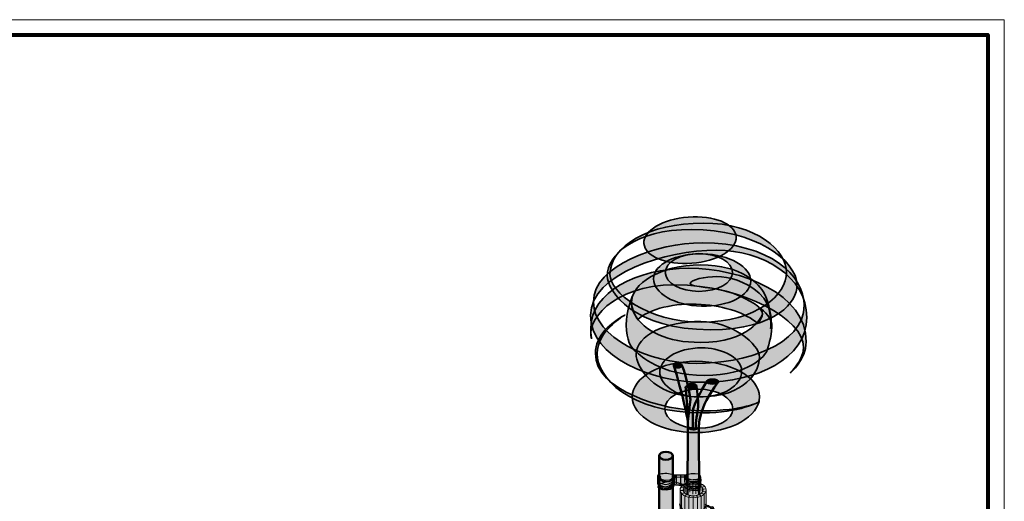
# Model space of a CAD drawing. Units: inches. Extents: x -2593 to 3187, y 123 to 718.
# Drawn here: x 282 to 718, y 505 to 718 of the extents above; entities that cross this region are included whole.
import ezdxf

# ---------------------------------------------------------------- set-up
doc = ezdxf.new("R2010")
doc.units = ezdxf.units.IN
doc.header["$MEASUREMENT"] = 0
doc.layers.add('Calque 1', color=7, linetype='Continuous')

# ---------------------------------------------------------------- blocks, each defined once
blk = doc.blocks.new('block 27')
at = {"layer": 'Calque 1', "true_color": 0xf2d37b}
h = blk.add_hatch(color=41, dxfattribs=at)
h.dxf.hatch_style = 2
edge = h.paths.add_edge_path()
edge.add_spline(control_points=[(585.78, 509.53), (585.78, 507.63), (583.19, 506.09), (580, 506.09), (576.81, 506.09), (574.22, 507.63), (574.22, 509.53), (574.22, 511.43), (576.81, 512.96), (580, 512.96), (583.19, 512.96), (585.78, 511.43), (585.78, 509.53)], knot_values=[0, 0, 0, 0, 1, 1, 1, 2, 2, 2, 3, 3, 3, 4, 4, 4, 4], degree=3, periodic=1)
at = {"layer": 'Calque 1', "true_color": 0xe1be6a}
h = blk.add_hatch(color=43, dxfattribs=at)
h.dxf.hatch_style = 2
edge = h.paths.add_edge_path()
edge.add_spline(control_points=[(584.36, 509.96), (584.03, 511.2), (582.21, 512.15), (580.03, 512.15), (577.6, 512.15), (575.63, 510.98), (575.63, 509.54), (575.63, 508.1), (577.6, 506.93), (580.03, 506.93), (582.45, 506.93), (584.42, 508.1), (584.42, 509.54), (584.42, 509.68), (584.4, 509.82), (584.36, 509.96)], knot_values=[0, 0, 0, 0, 1, 1, 1, 2, 2, 2, 3, 3, 3, 4, 4, 4, 5, 5, 5, 5], degree=3, periodic=1)
at = {"layer": 'Calque 1', "lineweight": 0}
for points, knots in [([(585.78, 509.53), (585.78, 507.63), (583.19, 506.09), (580, 506.09), (576.81, 506.09), (574.22, 507.63), (574.22, 509.53), (574.22, 511.43), (576.81, 512.96), (580, 512.96), (583.19, 512.96), (585.78, 511.43), (585.78, 509.53)], [0, 0, 0, 0, 1, 1, 1, 2, 2, 2, 3, 3, 3, 4, 4, 4, 4]), ([(584.36, 509.96), (584.03, 511.2), (582.21, 512.15), (580.03, 512.15), (577.6, 512.15), (575.63, 510.98), (575.63, 509.54), (575.63, 508.1), (577.6, 506.93), (580.03, 506.93), (582.45, 506.93), (584.42, 508.1), (584.42, 509.54), (584.42, 509.68), (584.4, 509.82), (584.36, 509.96)], [0, 0, 0, 0, 1, 1, 1, 2, 2, 2, 3, 3, 3, 4, 4, 4, 5, 5, 5, 5])]:
    blk.add_open_spline(points, degree=3, knots=knots, dxfattribs=at)
blk = doc.blocks.new('block 26')
at = {"layer": 'Calque 1', "true_color": 0xffdc65}
h = blk.add_hatch(color=41, dxfattribs=at)
h.dxf.hatch_style = 2
edge = h.paths.add_edge_path()
edge.add_spline(control_points=[(574.22, 509.53), (574.22, 507.63), (576.81, 506.09), (580, 506.09), (583.19, 506.09), (585.78, 507.63), (585.78, 509.53), (585.78, 509.53), (585.78, 434.99), (585.78, 434.99), (585.78, 433.09), (583.19, 431.55), (580, 431.55), (576.81, 431.55), (574.22, 433.09), (574.22, 434.99), (574.22, 434.99), (574.22, 509.53), (574.22, 509.53)], knot_values=[0, 0, 0, 0, 1, 1, 1, 2, 2, 2, 3, 3, 3, 4, 4, 4, 5, 5, 5, 6, 6, 6, 6], degree=3, periodic=1)
at = {"layer": 'Calque 1', "color": 47, "lineweight": 20, "true_color": 0x806e3f}
for points in [[(574.27, 509.3), (575.66, 509.36)], [(574.57, 510.69), (575.88, 510.42), (575.88, 508.91)], [(575.44, 511.55), (576.49, 511.09), (576.49, 508.6)], [(576.65, 512.31), (577.43, 511.67), (577.43, 508.11)], [(578.2, 512.77), (578.62, 512.02), (578.62, 508.56)], [(579.89, 512.97), (579.93, 512.16), (579.93, 507.72)], [(581.52, 512.82), (581.17, 512.05), (581.17, 507.81)], [(582.99, 512.44), (582.31, 511.78), (582.31, 508.51)], [(584.05, 511.98), (583.12, 511.42), (583.12, 509.26)], [(585.09, 511.07), (583.94, 510.72), (583.94, 509.22)], [(584.35, 509.94), (585.67, 510.06)], [(574.93, 433.41), (574.93, 507.85), (576.17, 508.29)], [(576.3, 432.37), (576.3, 506.92), (577.2, 507.55)], [(578.53, 507.09), (578.05, 506.28), (578.05, 431.66)], [(580, 431.55), (580, 506.09), (580.01, 506.93)], [(581.45, 507.05), (581.87, 506.31), (581.87, 431.55)], [(583.54, 432.25), (583.54, 506.84), (582.71, 507.48)], [(583.73, 508.17), (584.91, 507.73), (584.91, 433.19)], [(585.59, 508.69), (584.27, 508.89)]]:
    blk.add_lwpolyline(points, dxfattribs=at)
at = {"layer": 'Calque 1', "lineweight": 0}
blk.add_open_spline([(574.22, 509.53), (574.22, 507.63), (576.81, 506.09), (580, 506.09), (583.19, 506.09), (585.78, 507.63), (585.78, 509.53), (585.78, 509.53), (585.78, 434.99), (585.78, 434.99), (585.78, 433.09), (583.19, 431.55), (580, 431.55), (576.81, 431.55), (574.22, 433.09), (574.22, 434.99), (574.22, 434.99), (574.22, 509.53), (574.22, 509.53)], degree=3, knots=[0, 0, 0, 0, 1, 1, 1, 2, 2, 2, 3, 3, 3, 4, 4, 4, 5, 5, 5, 6, 6, 6, 6], dxfattribs=at)
at = {"layer": 'Calque 1', "color": 7, "lineweight": 35, "true_color": 0xffffff}
for points, knots in [([(574.19, 503.4), (574.19, 501.4), (576.07, 499.63), (579.95, 499.63), (583.83, 499.63), (585.72, 501.51), (585.72, 502.93)], [0, 0, 0, 0, 1, 1, 1, 2, 2, 2, 2]), ([(585.42, 503.4), (585.66, 502.69), (587.24, 501.51), (588.18, 501.98), (589.13, 502.45), (588.77, 501.04), (588.54, 500.57)], [0, 0, 0, 0, 1, 1, 1, 2, 2, 2, 2]), ([(585.48, 502.46), (585.48, 502.46), (586.77, 503.28), (587.48, 501.87), (588.18, 500.46), (589.36, 501.51), (589.36, 501.51)], [0, 0, 0, 0, 1, 1, 1, 2, 2, 2, 2]), ([(585.83, 475.29), (585.83, 473.76), (583.01, 472), (580.07, 472), (577.13, 472), (574.31, 473.88), (574.31, 475.64), (574.31, 475.64), (572.07, 474.59), (572.07, 473.17)], [0, 0, 0, 0, 1, 1, 1, 2, 2, 2, 3, 3, 3, 3]), ([(574.84, 474.41), (574.37, 474.53), (572.55, 476.23), (572.55, 475.29), (572.55, 474.35), (573.02, 474), (572.66, 473.29)], [0, 0, 0, 0, 1, 1, 1, 2, 2, 2, 2]), ([(574.19, 442.84), (574.19, 441.54), (575.72, 439.31), (579.72, 439.31), (583.36, 439.31), (585.6, 441.42), (585.6, 442.95), (585.6, 442.95), (586.25, 445.28), (587.25, 444.38), (587.36, 444.28), (587.77, 443.69), (588.06, 443.69), (588.34, 443.69), (588.66, 444.56), (588.74, 444.75)], [0, 0, 0, 0, 1, 1, 1, 2, 2, 2, 3, 3, 3, 4, 4, 4, 5, 5, 5, 5]), ([(585.69, 444.86), (585.92, 443.92), (587.11, 443.81), (588.07, 444.48), (588.24, 444.61), (588.66, 444.44), (588.95, 444.05)], [0, 0, 0, 0, 1, 1, 1, 2, 2, 2, 2])]:
    blk.add_open_spline(points, degree=3, knots=knots, dxfattribs=at)
at = {"layer": 'Calque 1'}
blk.add_blockref('block 27', (0, 0), dxfattribs=at)
blk = doc.blocks.new('block 28')
at = {"layer": 'Calque 1', "true_color": 0xcfc0a1}
h = blk.add_hatch(color=9, dxfattribs=at)
h.dxf.hatch_style = 2
edge = h.paths.add_edge_path()
edge.add_spline(control_points=[(564.29, 515.67), (564.29, 515.67), (565.47, 513.73), (567.99, 513.73), (570.52, 513.73), (570.88, 515.03), (571.7, 515.03), (572.52, 515.03), (576.34, 515.56), (577.11, 515.03), (577.87, 514.5), (578.58, 513.91), (580.11, 513.91), (581.63, 513.91), (582.93, 514.44), (582.93, 515.56), (582.93, 515.56), (582.93, 511.56), (582.93, 511.56), (582.93, 511.56), (582.22, 510.38), (580.34, 510.38), (578.46, 510.38), (577.46, 511.73), (576.64, 511.79), (575.81, 511.85), (571.7, 513.14), (571.7, 513.14), (571.7, 513.14), (570.29, 510.38), (567.94, 510.38), (565.58, 510.38), (564.29, 512.26), (564.29, 512.26), (564.29, 512.26), (564.29, 515.67), (564.29, 515.67)], knot_values=[0, 0, 0, 0, 1, 1, 1, 2, 2, 2, 3, 3, 3, 4, 4, 4, 5, 5, 5, 6, 6, 6, 7, 7, 7, 8, 8, 8, 9, 9, 9, 10, 10, 10, 11, 11, 11, 12, 12, 12, 12], degree=3, periodic=1)
h = blk.add_hatch(color=9, dxfattribs=at)
h.dxf.hatch_style = 2
edge = h.paths.add_edge_path()
edge.add_spline(control_points=[(564.7, 511.73), (564.7, 511.73), (564.58, 510.62), (564.58, 510.62), (564.58, 510.62), (565.29, 509.38), (568.11, 509.38), (570.93, 509.38), (571.4, 511.32), (571.64, 511.62), (571.87, 511.91), (571.4, 511.32), (571.4, 511.32), (571.4, 511.32), (571.52, 514.67), (571.52, 514.67), (571.52, 514.67), (570.11, 513.09), (568.23, 513.09), (566.35, 513.09), (564.7, 511.73), (564.7, 511.73)], knot_values=[0, 0, 0, 0, 1, 1, 1, 2, 2, 2, 3, 3, 3, 4, 4, 4, 5, 5, 5, 6, 6, 6, 7, 7, 7, 7], degree=3, periodic=1)
h = blk.add_hatch(color=9, dxfattribs=at)
h.dxf.hatch_style = 2
edge = h.paths.add_edge_path()
edge.add_spline(control_points=[(571.7, 512.03), (571.7, 512.03), (571.82, 516.08), (571.82, 516.08), (571.82, 516.08), (576.75, 516.08), (576.75, 516.08), (576.75, 516.08), (577.64, 514.44), (577.05, 512.5), (577.05, 512.5), (573.76, 511.32), (571.7, 512.03)], knot_values=[0, 0, 0, 0, 1, 1, 1, 2, 2, 2, 3, 3, 3, 4, 4, 4, 4], degree=3, periodic=1)
h = blk.add_hatch(color=9, dxfattribs=at)
h.dxf.hatch_style = 2
edge = h.paths.add_edge_path()
edge.add_spline(control_points=[(583.4, 514.32), (583.4, 514.32), (582.34, 512.85), (580.46, 512.85), (578.58, 512.85), (574.34, 511.73), (572.29, 511.85), (572.29, 511.85), (575.99, 511.09), (575.99, 511.09), (575.99, 511.09), (577.75, 509.09), (580.34, 509.09), (582.93, 509.09), (583.1, 510.56), (583.1, 510.56), (583.1, 510.56), (583.4, 514.32), (583.4, 514.32)], knot_values=[0, 0, 0, 0, 1, 1, 1, 2, 2, 2, 3, 3, 3, 4, 4, 4, 5, 5, 5, 6, 6, 6, 6], degree=3, periodic=1)
at = {"layer": 'Calque 1', "color": 65, "lineweight": 25, "true_color": 0x8a9060}
for points in [[(572.58, 515.72), (572.58, 512.22)], [(574.37, 515.72), (574.37, 512.22)], [(576.16, 515.72), (576.16, 512.79)]]:
    blk.add_lwpolyline(points, dxfattribs=at)
at = {"layer": 'Calque 1', "color": 250, "lineweight": 25, "true_color": 0x1a171b}
for points, knots in [([(564.29, 515.67), (564.29, 515.67), (565.47, 513.73), (567.99, 513.73), (570.52, 513.73), (570.88, 515.03), (571.7, 515.03), (572.52, 515.03), (576.34, 515.56), (577.11, 515.03), (577.87, 514.5), (578.58, 513.91), (580.11, 513.91), (581.63, 513.91), (582.93, 514.44), (582.93, 515.56), (582.93, 515.56), (582.93, 511.56), (582.93, 511.56), (582.93, 511.56), (582.22, 510.38), (580.34, 510.38), (578.46, 510.38), (577.46, 511.73), (576.64, 511.79), (575.81, 511.85), (571.7, 513.14), (571.7, 513.14), (571.7, 513.14), (570.29, 510.38), (567.94, 510.38), (565.58, 510.38), (564.29, 512.26), (564.29, 512.26), (564.29, 512.26), (564.29, 515.67), (564.29, 515.67)], [0, 0, 0, 0, 1, 1, 1, 2, 2, 2, 3, 3, 3, 4, 4, 4, 5, 5, 5, 6, 6, 6, 7, 7, 7, 8, 8, 8, 9, 9, 9, 10, 10, 10, 11, 11, 11, 12, 12, 12, 12]), ([(564.7, 511.73), (564.7, 511.73), (564.58, 510.62), (564.58, 510.62), (564.58, 510.62), (565.29, 509.38), (568.11, 509.38), (570.93, 509.38), (571.4, 511.32), (571.64, 511.62), (571.87, 511.91), (571.4, 511.32), (571.4, 511.32), (571.4, 511.32), (571.52, 514.67), (571.52, 514.67), (571.52, 514.67), (570.11, 513.09), (568.23, 513.09), (566.35, 513.09), (564.7, 511.73), (564.7, 511.73)], [0, 0, 0, 0, 1, 1, 1, 2, 2, 2, 3, 3, 3, 4, 4, 4, 5, 5, 5, 6, 6, 6, 7, 7, 7, 7]), ([(571.7, 512.03), (571.7, 512.03), (571.82, 516.08), (571.82, 516.08), (571.82, 516.08), (576.75, 516.08), (576.75, 516.08), (576.75, 516.08), (577.64, 514.44), (577.05, 512.5), (577.05, 512.5), (573.76, 511.32), (571.7, 512.03)], [0, 0, 0, 0, 1, 1, 1, 2, 2, 2, 3, 3, 3, 4, 4, 4, 4]), ([(583.4, 514.32), (583.4, 514.32), (582.34, 512.85), (580.46, 512.85), (578.58, 512.85), (574.34, 511.73), (572.29, 511.85), (572.29, 511.85), (575.99, 511.09), (575.99, 511.09), (575.99, 511.09), (577.75, 509.09), (580.34, 509.09), (582.93, 509.09), (583.1, 510.56), (583.1, 510.56), (583.1, 510.56), (583.4, 514.32), (583.4, 514.32)], [0, 0, 0, 0, 1, 1, 1, 2, 2, 2, 3, 3, 3, 4, 4, 4, 5, 5, 5, 6, 6, 6, 6])]:
    blk.add_open_spline(points, degree=3, knots=knots, dxfattribs=at)
at = {"layer": 'Calque 1', "color": 65, "lineweight": 25, "true_color": 0x8a9060}
for points in [[(564.51, 514.5), (564.51, 514.5), (565.44, 513.14), (567.8, 513.14), (570.16, 513.14), (571.44, 514.43), (571.44, 514.43)], [(564.66, 513.22), (564.66, 513.22), (565.94, 512), (567.87, 512), (569.8, 512), (571.44, 513.79), (571.44, 513.79)], [(564.51, 512.36), (564.51, 512.36), (565.87, 510.93), (567.94, 510.93), (570.01, 510.93), (571.44, 513.22), (571.44, 513.22)], [(564.8, 510.86), (564.8, 510.86), (565.8, 509.86), (567.94, 509.86), (570.08, 509.86), (571.16, 511.5), (571.16, 511.5)], [(582.94, 512.86), (582.94, 512.86), (582.44, 512.14), (580.8, 512.07), (579.16, 512), (577.87, 512.07), (575.3, 511.57)]]:
    blk.add_open_spline(points, degree=3, knots=[0, 0, 0, 0, 1, 1, 1, 2, 2, 2, 2], dxfattribs=at)
for points in [[(582.51, 513.79), (582.51, 513.79), (580.16, 512.43), (577.66, 513.64)], [(582.93, 511.56), (582.93, 511.56), (581.09, 510.5), (577.94, 511.29)], [(582.66, 510.57), (582.66, 510.57), (581.51, 509.14), (578.3, 510.14)]]:
    blk.add_open_spline(points, degree=3, dxfattribs=at)
blk = doc.blocks.new('block 29')
at = {"layer": 'Calque 1', "true_color": 0xc89f83}
h = blk.add_hatch(color=33, dxfattribs=at)
h.dxf.hatch_style = 2
edge = h.paths.add_edge_path()
edge.add_spline(control_points=[(575.01, 564.66), (575.01, 564.12), (574.21, 563.69), (573.21, 563.69), (572.22, 563.69), (571.41, 564.12), (571.41, 564.66), (571.41, 565.2), (572.22, 565.63), (573.21, 565.63), (574.21, 565.63), (575.01, 565.2), (575.01, 564.66)], knot_values=[0, 0, 0, 0, 1, 1, 1, 2, 2, 2, 3, 3, 3, 4, 4, 4, 4], degree=3, periodic=1)
h = blk.add_hatch(color=33, dxfattribs=at)
h.dxf.hatch_style = 2
edge = h.paths.add_edge_path()
edge.add_spline(control_points=[(571.41, 564.67), (571.41, 564.67), (576.33, 548.71), (577.65, 539.8), (577.65, 539.8), (578.8, 549.7), (578.8, 549.7), (578.8, 549.7), (577.48, 559.2), (575.01, 564.67), (575.01, 564.67), (571.41, 564.67), (571.41, 564.67)], knot_values=[0, 0, 0, 0, 1, 1, 1, 2, 2, 2, 3, 3, 3, 4, 4, 4, 4], degree=3, periodic=1)
at = {"layer": 'Calque 1', "color": 250, "lineweight": 50, "true_color": 0x1a171b}
for points in [[(575.01, 564.66), (575.01, 564.12), (574.21, 563.69), (573.21, 563.69), (572.22, 563.69), (571.41, 564.12), (571.41, 564.66), (571.41, 565.2), (572.22, 565.63), (573.21, 565.63), (574.21, 565.63), (575.01, 565.2), (575.01, 564.66)], [(571.41, 564.67), (571.41, 564.67), (576.33, 548.71), (577.65, 539.8), (577.65, 539.8), (578.8, 549.7), (578.8, 549.7), (578.8, 549.7), (577.48, 559.2), (575.01, 564.67), (575.01, 564.67), (571.41, 564.67), (571.41, 564.67)]]:
    blk.add_open_spline(points, degree=3, knots=[0, 0, 0, 0, 1, 1, 1, 2, 2, 2, 3, 3, 3, 4, 4, 4, 4], dxfattribs=at)
blk = doc.blocks.new('block 30')
at = {"layer": 'Calque 1', "true_color": 0x59a159}
h = blk.add_hatch(color=85, dxfattribs=at)
h.dxf.hatch_style = 2
edge = h.paths.add_edge_path()
edge.add_spline(control_points=[(599.04, 621.58), (599.47, 615.94), (590.69, 610.67), (579.42, 609.82), (568.16, 608.97), (558.69, 612.85), (558.26, 618.5), (557.83, 624.14), (566.62, 629.41), (577.88, 630.26), (589.14, 631.12), (598.61, 627.23), (599.04, 621.58)], knot_values=[0, 0, 0, 0, 1, 1, 1, 2, 2, 2, 3, 3, 3, 4, 4, 4, 4], degree=3, periodic=1)
h = blk.add_hatch(color=85, dxfattribs=at)
h.dxf.hatch_style = 2
edge = h.paths.add_edge_path()
edge.add_spline(control_points=[(579.47, 624.76), (606.87, 624.76), (625.92, 611.47), (625.92, 599.95), (625.92, 593.36), (617.69, 580.43), (587.59, 580.43), (553.96, 580.43), (542.08, 597.24), (542.08, 604.3), (542.08, 613.23), (553.84, 624.76), (579.47, 624.76)], knot_values=[0, 0, 0, 0, 1, 1, 1, 2, 2, 2, 3, 3, 3, 4, 4, 4, 4], degree=3, periodic=1)
edge = h.paths.add_edge_path()
edge.add_spline(control_points=[(543.25, 604.89), (543.25, 597.36), (559.13, 583.72), (583.71, 583.72), (608.28, 583.72), (621.34, 596.18), (621.34, 605.71), (621.34, 615.23), (608.28, 627.58), (584.41, 627.58), (560.54, 627.58), (543.25, 617.35), (543.25, 604.89)], knot_values=[0, 0, 0, 0, 1, 1, 1, 2, 2, 2, 3, 3, 3, 4, 4, 4, 4], degree=3, periodic=1)
h = blk.add_hatch(color=85, dxfattribs=at)
h.dxf.hatch_style = 2
edge = h.paths.add_edge_path()
edge.add_spline(control_points=[(630.27, 585.84), (630.27, 567.61), (607.81, 557.14), (584.65, 557.14), (561.48, 557.14), (534.67, 568.31), (534.67, 586.78), (534.67, 605.24), (567.95, 615.59), (590.41, 615.59), (610.52, 615.59), (630.27, 604.06), (630.27, 585.84)], knot_values=[0, 0, 0, 0, 1, 1, 1, 2, 2, 2, 3, 3, 3, 4, 4, 4, 4], degree=3, periodic=1)
edge = h.paths.add_edge_path()
edge.add_spline(control_points=[(583.94, 618.88), (564.19, 618.88), (535.96, 608.77), (535.96, 592.77), (535.96, 576.78), (561.01, 565.49), (581.59, 565.49), (602.17, 565.49), (629.1, 573.37), (629.1, 591.24), (629.1, 604.3), (613.93, 618.88), (583.94, 618.88)], knot_values=[0, 0, 0, 0, 1, 1, 1, 2, 2, 2, 3, 3, 3, 4, 4, 4, 4], degree=3, periodic=1)
h = blk.add_hatch(color=85, dxfattribs=at)
h.dxf.hatch_style = 2
edge = h.paths.add_edge_path()
edge.add_spline(control_points=[(605.45, 601.83), (605.27, 595.44), (595.52, 590.51), (583.66, 590.83), (571.8, 591.15), (562.33, 596.59), (562.5, 602.99), (562.67, 609.38), (572.43, 614.3), (584.28, 613.98), (596.14, 613.66), (605.62, 608.22), (605.45, 601.83)], knot_values=[0, 0, 0, 0, 1, 1, 1, 2, 2, 2, 3, 3, 3, 4, 4, 4, 4], degree=3, periodic=1)
edge = h.paths.add_edge_path()
edge.add_spline(control_points=[(582.59, 614.06), (574.38, 614.06), (567.72, 610.33), (567.72, 605.72), (567.72, 601.11), (574.38, 597.37), (582.59, 597.37), (590.8, 597.37), (597.46, 601.11), (597.46, 605.72), (597.46, 610.33), (590.8, 614.06), (582.59, 614.06)], knot_values=[0, 0, 0, 0, 1, 1, 1, 2, 2, 2, 3, 3, 3, 4, 4, 4, 4], degree=3, periodic=1)
h = blk.add_hatch(color=85, dxfattribs=at)
h.dxf.hatch_style = 2
edge = h.paths.add_edge_path()
edge.add_spline(control_points=[(535.14, 576.43), (535.14, 576.43), (534.79, 578.43), (534.79, 581.37), (534.79, 596.77), (555.01, 607.59), (578.18, 607.59), (601.35, 607.59), (630.04, 596.3), (630.04, 575.02), (630.04, 567.14), (622.98, 561.38), (622.98, 561.38), (622.98, 561.38), (628.86, 566.79), (628.86, 572.9), (628.86, 584.54), (602.52, 600.3), (571.83, 600.3), (543.84, 600.3), (532.32, 583.25), (535.14, 576.43)], knot_values=[0, 0, 0, 0, 1, 1, 1, 2, 2, 2, 3, 3, 3, 4, 4, 4, 5, 5, 5, 6, 6, 6, 7, 7, 7, 7], degree=3, periodic=1)
h = blk.add_hatch(color=85, dxfattribs=at)
h.dxf.hatch_style = 2
edge = h.paths.add_edge_path()
edge.add_spline(control_points=[(611.46, 596.54), (609.46, 600.42), (601.7, 609.12), (583.35, 609.12), (565.01, 609.12), (552.78, 600.3), (552.78, 592.77), (552.78, 590.33), (553.66, 587.58), (555.57, 584.99), (561.04, 589.65), (571.59, 592.4), (583.5, 591.64), (594.08, 590.97), (603.25, 587.68), (608.55, 583.23), (610.02, 584.9), (610.64, 586.43), (610.64, 587.36), (610.64, 590.42), (605.34, 593.48), (597.58, 596.54), (589.82, 599.59), (578.77, 599.01), (578.77, 600.77), (578.77, 602.53), (585.35, 603.94), (590.53, 603.94), (595.7, 603.94), (602.87, 602.06), (609.22, 596.65), (615.57, 591.24), (614.28, 581.01), (614.28, 581.01), (615.22, 585.01), (613.46, 592.66), (611.46, 596.54)], knot_values=[0, 0, 0, 0, 1, 1, 1, 2, 2, 2, 3, 3, 3, 4, 4, 4, 5, 5, 5, 6, 6, 6, 7, 7, 7, 8, 8, 8, 9, 9, 9, 10, 10, 10, 11, 11, 11, 12, 12, 12, 12], degree=3, periodic=1)
h = blk.add_hatch(color=85, dxfattribs=at)
h.dxf.hatch_style = 2
edge = h.paths.add_edge_path()
edge.add_spline(control_points=[(553.25, 595.36), (553.25, 595.36), (550.43, 589.13), (550.43, 582.42), (550.43, 575.72), (552.66, 572.31), (554.78, 570.67), (556.9, 569.02), (565.13, 560.2), (585.12, 560.2), (605.11, 560.2), (611.93, 568.9), (612.75, 571.37), (613.58, 573.84), (614.99, 579.25), (614.75, 582.9), (614.52, 586.54), (609.46, 590.07), (609.46, 590.07), (609.46, 590.07), (610.64, 588.54), (610.64, 587.36), (610.64, 586.19), (604.87, 574.78), (583.12, 574.78), (568.89, 574.78), (558.44, 579.44), (553.96, 587.6), (552.66, 589.95), (552.54, 593.24), (553.25, 595.36)], knot_values=[0, 0, 0, 0, 1, 1, 1, 2, 2, 2, 3, 3, 3, 4, 4, 4, 5, 5, 5, 6, 6, 6, 7, 7, 7, 8, 8, 8, 9, 9, 9, 10, 10, 10, 10], degree=3, periodic=1)
h = blk.add_hatch(color=85, dxfattribs=at)
h.dxf.hatch_style = 2
edge = h.paths.add_edge_path()
edge.add_spline(control_points=[(609.46, 548.56), (609.46, 548.56), (602.29, 544.56), (584.41, 544.56), (566.54, 544.56), (536.79, 553.61), (536.79, 569.84), (536.79, 578.19), (543.72, 583.37), (549.84, 586.89), (549.84, 586.89), (537.61, 580.07), (537.61, 569.84), (537.61, 559.61), (551.13, 543.62), (584.29, 543.62), (600.4, 543.62), (609.46, 548.56), (609.46, 548.56)], knot_values=[0, 0, 0, 0, 1, 1, 1, 2, 2, 2, 3, 3, 3, 4, 4, 4, 5, 5, 5, 6, 6, 6, 6], degree=3, periodic=1)
h = blk.add_hatch(color=85, dxfattribs=at)
h.dxf.hatch_style = 2
edge = h.paths.add_edge_path()
edge.add_spline(control_points=[(609.34, 568.2), (609.34, 562.2), (603.49, 550.67), (582.65, 550.67), (561.8, 550.67), (554.78, 564.9), (554.78, 569.49), (554.78, 578.07), (568.3, 584.07), (583.35, 584.07), (596.99, 584.07), (609.34, 574.19), (609.34, 568.2)], knot_values=[0, 0, 0, 0, 1, 1, 1, 2, 2, 2, 3, 3, 3, 4, 4, 4, 4], degree=3, periodic=1)
edge = h.paths.add_edge_path()
edge.add_spline(control_points=[(584.06, 572.43), (572.3, 572.43), (565.24, 566.79), (565.24, 561.73), (565.24, 556.67), (571.71, 550.67), (582.41, 550.67), (593.11, 550.67), (601.46, 555.38), (601.46, 562.2), (601.46, 569.02), (590.76, 572.43), (584.06, 572.43)], knot_values=[0, 0, 0, 0, 1, 1, 1, 2, 2, 2, 3, 3, 3, 4, 4, 4, 4], degree=3, periodic=1)
h = blk.add_hatch(color=85, dxfattribs=at)
h.dxf.hatch_style = 2
edge = h.paths.add_edge_path()
edge.add_spline(control_points=[(609.34, 550.67), (609.34, 541.97), (596.76, 534.92), (581.24, 534.92), (565.72, 534.92), (553.13, 541.97), (553.13, 550.67), (553.13, 559.38), (565.72, 566.43), (581.24, 566.43), (596.76, 566.43), (609.34, 559.38), (609.34, 550.67)], knot_values=[0, 0, 0, 0, 1, 1, 1, 2, 2, 2, 3, 3, 3, 4, 4, 4, 4], degree=3, periodic=1)
edge = h.paths.add_edge_path()
edge.add_spline(control_points=[(582.5, 554.09), (574.22, 554.09), (567.5, 550.22), (567.5, 545.44), (567.5, 540.67), (574.22, 536.8), (582.5, 536.8), (590.79, 536.8), (597.5, 540.67), (597.5, 545.44), (597.5, 550.22), (590.79, 554.09), (582.5, 554.09)], knot_values=[0, 0, 0, 0, 1, 1, 1, 2, 2, 2, 3, 3, 3, 4, 4, 4, 4], degree=3, periodic=1)
at = {"layer": 'Calque 1', "color": 250, "lineweight": 35, "true_color": 0x1a171b}
for points, knots in [([(599.04, 621.58), (599.47, 615.94), (590.69, 610.67), (579.42, 609.82), (568.16, 608.97), (558.69, 612.85), (558.26, 618.5), (557.83, 624.14), (566.62, 629.41), (577.88, 630.26), (589.14, 631.12), (598.61, 627.23), (599.04, 621.58)], [0, 0, 0, 0, 1, 1, 1, 2, 2, 2, 3, 3, 3, 4, 4, 4, 4]), ([(543.25, 604.89), (543.25, 597.36), (559.13, 583.72), (583.71, 583.72), (608.28, 583.72), (621.34, 596.18), (621.34, 605.71), (621.34, 615.23), (608.28, 627.58), (584.41, 627.58), (560.54, 627.58), (543.25, 617.35), (543.25, 604.89)], [0, 0, 0, 0, 1, 1, 1, 2, 2, 2, 3, 3, 3, 4, 4, 4, 4]), ([(579.47, 624.76), (606.87, 624.76), (625.92, 611.47), (625.92, 599.95), (625.92, 593.36), (617.69, 580.43), (587.59, 580.43), (553.96, 580.43), (542.08, 597.24), (542.08, 604.3), (542.08, 613.23), (553.84, 624.76), (579.47, 624.76)], [0, 0, 0, 0, 1, 1, 1, 2, 2, 2, 3, 3, 3, 4, 4, 4, 4]), ([(583.94, 618.88), (564.19, 618.88), (535.96, 608.77), (535.96, 592.77), (535.96, 576.78), (561.01, 565.49), (581.59, 565.49), (602.17, 565.49), (629.1, 573.37), (629.1, 591.24), (629.1, 604.3), (613.93, 618.88), (583.94, 618.88)], [0, 0, 0, 0, 1, 1, 1, 2, 2, 2, 3, 3, 3, 4, 4, 4, 4]), ([(630.27, 585.84), (630.27, 567.61), (607.81, 557.14), (584.65, 557.14), (561.48, 557.14), (534.67, 568.31), (534.67, 586.78), (534.67, 605.24), (567.95, 615.59), (590.41, 615.59), (610.52, 615.59), (630.27, 604.06), (630.27, 585.84)], [0, 0, 0, 0, 1, 1, 1, 2, 2, 2, 3, 3, 3, 4, 4, 4, 4]), ([(605.45, 601.83), (605.27, 595.44), (595.52, 590.51), (583.66, 590.83), (571.8, 591.15), (562.33, 596.59), (562.5, 602.99), (562.67, 609.38), (572.43, 614.3), (584.28, 613.98), (596.14, 613.66), (605.62, 608.22), (605.45, 601.83)], [0, 0, 0, 0, 1, 1, 1, 2, 2, 2, 3, 3, 3, 4, 4, 4, 4]), ([(582.59, 614.06), (574.38, 614.06), (567.72, 610.33), (567.72, 605.72), (567.72, 601.11), (574.38, 597.37), (582.59, 597.37), (590.8, 597.37), (597.46, 601.11), (597.46, 605.72), (597.46, 610.33), (590.8, 614.06), (582.59, 614.06)], [0, 0, 0, 0, 1, 1, 1, 2, 2, 2, 3, 3, 3, 4, 4, 4, 4]), ([(535.14, 576.43), (535.14, 576.43), (534.79, 578.43), (534.79, 581.37), (534.79, 596.77), (555.01, 607.59), (578.18, 607.59), (601.35, 607.59), (630.04, 596.3), (630.04, 575.02), (630.04, 567.14), (622.98, 561.38), (622.98, 561.38), (622.98, 561.38), (628.86, 566.79), (628.86, 572.9), (628.86, 584.54), (602.52, 600.3), (571.83, 600.3), (543.84, 600.3), (532.32, 583.25), (535.14, 576.43)], [0, 0, 0, 0, 1, 1, 1, 2, 2, 2, 3, 3, 3, 4, 4, 4, 5, 5, 5, 6, 6, 6, 7, 7, 7, 7]), ([(611.46, 596.54), (609.46, 600.42), (601.7, 609.12), (583.35, 609.12), (565.01, 609.12), (552.78, 600.3), (552.78, 592.77), (552.78, 590.33), (553.66, 587.58), (555.57, 584.99), (561.04, 589.65), (571.59, 592.4), (583.5, 591.64), (594.08, 590.97), (603.25, 587.68), (608.55, 583.23), (610.02, 584.9), (610.64, 586.43), (610.64, 587.36), (610.64, 590.42), (605.34, 593.48), (597.58, 596.54), (589.82, 599.59), (578.77, 599.01), (578.77, 600.77), (578.77, 602.53), (585.35, 603.94), (590.53, 603.94), (595.7, 603.94), (602.87, 602.06), (609.22, 596.65), (615.57, 591.24), (614.28, 581.01), (614.28, 581.01), (615.22, 585.01), (613.46, 592.66), (611.46, 596.54)], [0, 0, 0, 0, 1, 1, 1, 2, 2, 2, 3, 3, 3, 4, 4, 4, 5, 5, 5, 6, 6, 6, 7, 7, 7, 8, 8, 8, 9, 9, 9, 10, 10, 10, 11, 11, 11, 12, 12, 12, 12]), ([(553.25, 595.36), (553.25, 595.36), (550.43, 589.13), (550.43, 582.42), (550.43, 575.72), (552.66, 572.31), (554.78, 570.67), (556.9, 569.02), (565.13, 560.2), (585.12, 560.2), (605.11, 560.2), (611.93, 568.9), (612.75, 571.37), (613.58, 573.84), (614.99, 579.25), (614.75, 582.9), (614.52, 586.54), (609.46, 590.07), (609.46, 590.07), (609.46, 590.07), (610.64, 588.54), (610.64, 587.36), (610.64, 586.19), (604.87, 574.78), (583.12, 574.78), (568.89, 574.78), (558.44, 579.44), (553.96, 587.6), (552.66, 589.95), (552.54, 593.24), (553.25, 595.36)], [0, 0, 0, 0, 1, 1, 1, 2, 2, 2, 3, 3, 3, 4, 4, 4, 5, 5, 5, 6, 6, 6, 7, 7, 7, 8, 8, 8, 9, 9, 9, 10, 10, 10, 10]), ([(609.46, 548.56), (609.46, 548.56), (602.29, 544.56), (584.41, 544.56), (566.54, 544.56), (536.79, 553.61), (536.79, 569.84), (536.79, 578.19), (543.72, 583.37), (549.84, 586.89), (549.84, 586.89), (537.61, 580.07), (537.61, 569.84), (537.61, 559.61), (551.13, 543.62), (584.29, 543.62), (600.4, 543.62), (609.46, 548.56), (609.46, 548.56)], [0, 0, 0, 0, 1, 1, 1, 2, 2, 2, 3, 3, 3, 4, 4, 4, 5, 5, 5, 6, 6, 6, 6]), ([(609.34, 568.2), (609.34, 562.2), (603.49, 550.67), (582.65, 550.67), (561.8, 550.67), (554.78, 564.9), (554.78, 569.49), (554.78, 578.07), (568.3, 584.07), (583.35, 584.07), (596.99, 584.07), (609.34, 574.19), (609.34, 568.2)], [0, 0, 0, 0, 1, 1, 1, 2, 2, 2, 3, 3, 3, 4, 4, 4, 4]), ([(584.06, 572.43), (572.3, 572.43), (565.24, 566.79), (565.24, 561.73), (565.24, 556.67), (571.71, 550.67), (582.41, 550.67), (593.11, 550.67), (601.46, 555.38), (601.46, 562.2), (601.46, 569.02), (590.76, 572.43), (584.06, 572.43)], [0, 0, 0, 0, 1, 1, 1, 2, 2, 2, 3, 3, 3, 4, 4, 4, 4]), ([(609.34, 550.67), (609.34, 541.97), (596.76, 534.92), (581.24, 534.92), (565.72, 534.92), (553.13, 541.97), (553.13, 550.67), (553.13, 559.38), (565.72, 566.43), (581.24, 566.43), (596.76, 566.43), (609.34, 559.38), (609.34, 550.67)], [0, 0, 0, 0, 1, 1, 1, 2, 2, 2, 3, 3, 3, 4, 4, 4, 4]), ([(582.5, 554.09), (574.22, 554.09), (567.5, 550.22), (567.5, 545.44), (567.5, 540.67), (574.22, 536.8), (582.5, 536.8), (590.79, 536.8), (597.5, 540.67), (597.5, 545.44), (597.5, 550.22), (590.79, 554.09), (582.5, 554.09)], [0, 0, 0, 0, 1, 1, 1, 2, 2, 2, 3, 3, 3, 4, 4, 4, 4])]:
    blk.add_open_spline(points, degree=3, knots=knots, dxfattribs=at)

msp = doc.modelspace()

# ---------------------------------------------------------------- hatches: boundary and pattern name
at = {"layer": 'Calque 1', "true_color": 0xc89f83}
h = msp.add_hatch(color=33, dxfattribs=at)
h.dxf.hatch_style = 2
edge = h.paths.add_edge_path()
edge.add_spline(control_points=[(581.4, 536.54), (582.1, 536.8), (582.53, 537.15), (582.53, 537.15), (582.53, 537.15), (582.15, 545.82), (590.97, 557.02), (590.97, 557.02), (586.03, 557.47), (586.03, 557.47), (586.03, 557.47), (579.77, 547.41), (579.86, 543.8), (579.94, 540.18), (579.94, 536.34), (579.94, 536.34), (579.94, 536.34), (580.69, 536.28), (581.4, 536.54)], knot_values=[0, 0, 0, 0, 1, 1, 1, 2, 2, 2, 3, 3, 3, 4, 4, 4, 5, 5, 5, 6, 6, 6, 6], degree=3, periodic=1)
h = msp.add_hatch(color=33, dxfattribs=at)
h.dxf.hatch_style = 2
edge = h.paths.add_edge_path()
edge.add_spline(control_points=[(591.18, 557.45), (591.18, 556.91), (590.02, 556.48), (588.58, 556.48), (587.13, 556.48), (585.97, 556.91), (585.97, 557.45), (585.97, 557.98), (587.13, 558.42), (588.58, 558.42), (590.02, 558.42), (591.18, 557.98), (591.18, 557.45)], knot_values=[0, 0, 0, 0, 1, 1, 1, 2, 2, 2, 3, 3, 3, 4, 4, 4, 4], degree=3, periodic=1)
h = msp.add_hatch(color=33, dxfattribs=at)
h.dxf.hatch_style = 2
edge = h.paths.add_edge_path()
edge.add_spline(control_points=[(577.71, 537.15), (577.71, 537.15), (577.39, 550.23), (576.68, 555.08), (576.68, 555.08), (581.53, 555.35), (581.53, 555.35), (581.53, 555.35), (582.5, 548.91), (582.24, 546.35), (581.97, 543.8), (581, 539.56), (581.27, 536.48), (581.27, 536.48), (579.71, 535.71), (577.71, 537.15)], knot_values=[0, 0, 0, 0, 1, 1, 1, 2, 2, 2, 3, 3, 3, 4, 4, 4, 5, 5, 5, 5], degree=3, periodic=1)
h = msp.add_hatch(color=33, dxfattribs=at)
h.dxf.hatch_style = 2
edge = h.paths.add_edge_path()
edge.add_spline(control_points=[(581.51, 555.57), (581.51, 555.03), (580.57, 554.6), (579.4, 554.6), (578.24, 554.6), (577.29, 555.03), (577.29, 555.57), (577.29, 556.1), (578.24, 556.54), (579.4, 556.54), (580.57, 556.54), (581.51, 556.1), (581.51, 555.57)], knot_values=[0, 0, 0, 0, 1, 1, 1, 2, 2, 2, 3, 3, 3, 4, 4, 4, 4], degree=3, periodic=1)
h = msp.add_hatch(color=33, dxfattribs=at)
h.dxf.hatch_style = 2
edge = h.paths.add_edge_path()
edge.add_spline(control_points=[(580.01, 536.23), (578.37, 536.23), (577.7, 537.14), (577.7, 537.14), (577.7, 537.14), (577.57, 507.58), (577.57, 507.58), (577.57, 507.58), (578.4, 507), (580.21, 507), (582.02, 507), (582.71, 507.63), (582.71, 507.63), (582.71, 507.63), (582.52, 537.14), (582.52, 537.14), (582.52, 537.14), (581.66, 536.23), (580.01, 536.23)], knot_values=[0, 0, 0, 0, 1, 1, 1, 2, 2, 2, 3, 3, 3, 4, 4, 4, 5, 5, 5, 6, 6, 6, 6], degree=3, periodic=1)
at = {"layer": 'Calque 1', "true_color": 0xb17851}
h = msp.add_hatch(color=35, dxfattribs=at)
h.dxf.hatch_style = 2
edge = h.paths.add_edge_path()
edge.add_spline(control_points=[(568.99, 422.25), (566.72, 420.89), (565, 420.84), (565, 420.84), (565, 420.84), (565, 524.68), (565, 524.68), (565, 523.7), (566.34, 522.91), (567.99, 522.91), (569.65, 522.91), (570.99, 523.7), (570.99, 524.68), (570.99, 524.68), (570.99, 425.07), (570.99, 425.07), (570.99, 425.07), (570.76, 423.31), (568.99, 422.25)], knot_values=[0, 0, 0, 0, 1, 1, 1, 2, 2, 2, 3, 3, 3, 4, 4, 4, 5, 5, 5, 6, 6, 6, 6], degree=3, periodic=1)
h = msp.add_hatch(color=35, dxfattribs=at)
h.dxf.hatch_style = 2
edge = h.paths.add_edge_path()
edge.add_spline(control_points=[(571.01, 524.69), (571.01, 523.71), (569.66, 522.92), (568.01, 522.92), (566.35, 522.92), (565.01, 523.71), (565.01, 524.69), (565.01, 525.66), (566.35, 526.45), (568.01, 526.45), (569.66, 526.45), (571.01, 525.66), (571.01, 524.69)], knot_values=[0, 0, 0, 0, 1, 1, 1, 2, 2, 2, 3, 3, 3, 4, 4, 4, 4], degree=3, periodic=1)
at = {"layer": 'Calque 1', "true_color": 0xcfc0a1}
h = msp.add_hatch(color=9, dxfattribs=at)
h.dxf.hatch_style = 2
edge = h.paths.add_edge_path()
edge.add_spline(control_points=[(572.29, 515.73), (572.29, 515.73), (570.52, 516.91), (568.35, 516.91), (566.17, 516.91), (563.93, 516.89), (564.47, 515.26), (564.88, 514.03), (567.35, 513.03), (569.11, 513.14), (570.88, 513.26), (572.29, 515.73), (572.29, 515.73)], knot_values=[0, 0, 0, 0, 1, 1, 1, 2, 2, 2, 3, 3, 3, 4, 4, 4, 4], degree=3, periodic=1)
h = msp.add_hatch(color=9, dxfattribs=at)
h.dxf.hatch_style = 2
edge = h.paths.add_edge_path()
edge.add_spline(control_points=[(564.29, 515.67), (564.29, 515.67), (564.11, 516.2), (564.82, 516.26), (564.82, 516.26), (565.7, 515.32), (565.7, 515.32), (565.7, 515.32), (565, 514.32), (565, 514.32), (565, 514.32), (564.29, 515.67), (564.29, 515.67)], knot_values=[0, 0, 0, 0, 1, 1, 1, 2, 2, 2, 3, 3, 3, 4, 4, 4, 4], degree=3, periodic=1)
h = msp.add_hatch(color=9, dxfattribs=at)
h.dxf.hatch_style = 2
edge = h.paths.add_edge_path()
edge.add_spline(control_points=[(576.75, 516.08), (576.75, 516.08), (578.11, 516.73), (580.93, 516.73), (583.75, 516.73), (583.28, 515.26), (583.4, 514.32), (583.4, 514.32), (576.52, 514.03), (576.52, 514.03), (576.52, 514.03), (576.75, 516.08), (576.75, 516.08)], knot_values=[0, 0, 0, 0, 1, 1, 1, 2, 2, 2, 3, 3, 3, 4, 4, 4, 4], degree=3, periodic=1)

# ---------------------------------------------------------------- linework, layer by layer
at = {"layer": 'Calque 1', "lineweight": 0}
msp.add_lwpolyline([(717.55, 123.47), (-123.47, 123.47), (-123.47, 717.55), (717.55, 717.55), (717.55, 123.47)], dxfattribs=at)
at = {"layer": 'Calque 1', "color": 250, "lineweight": 80, "true_color": 0x1a171b}
msp.add_lwpolyline([(710.3, 129.8), (-117.23, 129.8), (-117.23, 710.88), (710.3, 710.88), (710.3, 129.8)], dxfattribs=at)
at = {"layer": 'Calque 1', "color": 250, "lineweight": 50, "true_color": 0x1a171b}
for points, knots in [([(581.4, 536.54), (582.1, 536.8), (582.53, 537.15), (582.53, 537.15), (582.53, 537.15), (582.15, 545.82), (590.97, 557.02), (590.97, 557.02), (586.03, 557.47), (586.03, 557.47), (586.03, 557.47), (579.77, 547.41), (579.86, 543.8), (579.94, 540.18), (579.94, 536.34), (579.94, 536.34), (579.94, 536.34), (580.69, 536.28), (581.4, 536.54)], [0, 0, 0, 0, 1, 1, 1, 2, 2, 2, 3, 3, 3, 4, 4, 4, 5, 5, 5, 6, 6, 6, 6]), ([(591.18, 557.45), (591.18, 556.91), (590.02, 556.48), (588.58, 556.48), (587.13, 556.48), (585.97, 556.91), (585.97, 557.45), (585.97, 557.98), (587.13, 558.42), (588.58, 558.42), (590.02, 558.42), (591.18, 557.98), (591.18, 557.45)], [0, 0, 0, 0, 1, 1, 1, 2, 2, 2, 3, 3, 3, 4, 4, 4, 4]), ([(577.71, 537.15), (577.71, 537.15), (577.39, 550.23), (576.68, 555.08), (576.68, 555.08), (581.53, 555.35), (581.53, 555.35), (581.53, 555.35), (582.5, 548.91), (582.24, 546.35), (581.97, 543.8), (581, 539.56), (581.27, 536.48), (581.27, 536.48), (579.71, 535.71), (577.71, 537.15)], [0, 0, 0, 0, 1, 1, 1, 2, 2, 2, 3, 3, 3, 4, 4, 4, 5, 5, 5, 5]), ([(581.51, 555.57), (581.51, 555.03), (580.57, 554.6), (579.4, 554.6), (578.24, 554.6), (577.29, 555.03), (577.29, 555.57), (577.29, 556.1), (578.24, 556.54), (579.4, 556.54), (580.57, 556.54), (581.51, 556.1), (581.51, 555.57)], [0, 0, 0, 0, 1, 1, 1, 2, 2, 2, 3, 3, 3, 4, 4, 4, 4]), ([(582.71, 507.63), (582.71, 507.63), (582.52, 537.14), (582.52, 537.14), (582.52, 537.14), (581.66, 536.23), (580.01, 536.23), (578.37, 536.23), (577.7, 537.14), (577.7, 537.14), (577.7, 537.14), (577.57, 507.58), (577.57, 507.58)], [0, 0, 0, 0, 1, 1, 1, 2, 2, 2, 3, 3, 3, 4, 4, 4, 4]), ([(568.99, 422.25), (566.72, 420.89), (565, 420.84), (565, 420.84), (565, 420.84), (565, 524.68), (565, 524.68), (565, 523.7), (566.34, 522.91), (567.99, 522.91), (569.65, 522.91), (570.99, 523.7), (570.99, 524.68), (570.99, 524.68), (570.99, 425.07), (570.99, 425.07), (570.99, 425.07), (570.76, 423.31), (568.99, 422.25)], [0, 0, 0, 0, 1, 1, 1, 2, 2, 2, 3, 3, 3, 4, 4, 4, 5, 5, 5, 6, 6, 6, 6]), ([(571.01, 524.69), (571.01, 523.71), (569.66, 522.92), (568.01, 522.92), (566.35, 522.92), (565.01, 523.71), (565.01, 524.69), (565.01, 525.66), (566.35, 526.45), (568.01, 526.45), (569.66, 526.45), (571.01, 525.66), (571.01, 524.69)], [0, 0, 0, 0, 1, 1, 1, 2, 2, 2, 3, 3, 3, 4, 4, 4, 4])]:
    msp.add_open_spline(points, degree=3, knots=knots, dxfattribs=at)
at = {"layer": 'Calque 1', "lineweight": 0}
msp.add_open_spline([(580.01, 536.23), (578.37, 536.23), (577.7, 537.14), (577.7, 537.14), (577.7, 537.14), (577.57, 507.58), (577.57, 507.58), (577.57, 507.58), (578.4, 507), (580.21, 507), (582.02, 507), (582.71, 507.63), (582.71, 507.63), (582.71, 507.63), (582.52, 537.14), (582.52, 537.14), (582.52, 537.14), (581.66, 536.23), (580.01, 536.23)], degree=3, knots=[0, 0, 0, 0, 1, 1, 1, 2, 2, 2, 3, 3, 3, 4, 4, 4, 5, 5, 5, 6, 6, 6, 6], dxfattribs=at)
at = {"layer": 'Calque 1', "color": 250, "lineweight": 25, "true_color": 0x1a171b}
for points in [[(572.29, 515.73), (572.29, 515.73), (570.52, 516.91), (568.35, 516.91), (566.17, 516.91), (563.93, 516.89), (564.47, 515.26), (564.88, 514.03), (567.35, 513.03), (569.11, 513.14), (570.88, 513.26), (572.29, 515.73), (572.29, 515.73)], [(564.29, 515.67), (564.29, 515.67), (564.11, 516.2), (564.82, 516.26), (564.82, 516.26), (565.7, 515.32), (565.7, 515.32), (565.7, 515.32), (565, 514.32), (565, 514.32), (565, 514.32), (564.29, 515.67), (564.29, 515.67)], [(576.75, 516.08), (576.75, 516.08), (578.11, 516.73), (580.93, 516.73), (583.75, 516.73), (583.28, 515.26), (583.4, 514.32), (583.4, 514.32), (576.52, 514.03), (576.52, 514.03), (576.52, 514.03), (576.75, 516.08), (576.75, 516.08)]]:
    msp.add_open_spline(points, degree=3, knots=[0, 0, 0, 0, 1, 1, 1, 2, 2, 2, 3, 3, 3, 4, 4, 4, 4], dxfattribs=at)

# ---------------------------------------------------------------- block references
at = {"layer": 'Calque 1'}
for name in ['block 30', 'block 29', 'block 28', 'block 26']:
    msp.add_blockref(name, (0, 0), dxfattribs=at)

doc.saveas('drawing.dxf')
